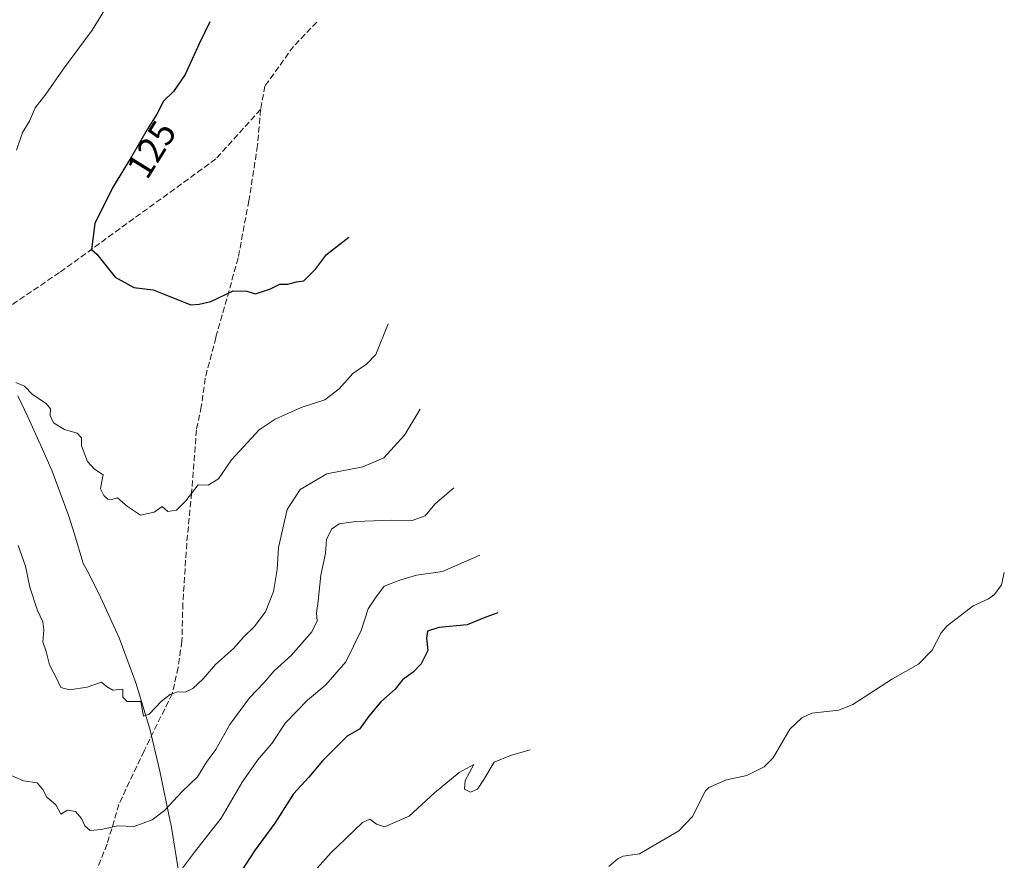
# Model space of a CAD drawing. Units: metres. Extents: x 619992 to 623434, y 4791957 to 4794301.
# Drawn here: x 621978 to 622247, y 4793751 to 4793980 of the extents above; entities that cross this region are included whole.
import ezdxf
from ezdxf.enums import TextEntityAlignment as Align

# ---------------------------------------------------------------- set-up
doc = ezdxf.new("R2010")
doc.units = ezdxf.units.M
doc.header["$MEASUREMENT"] = 0
doc.linetypes.add('DGN Style 3', pattern=[2.307223458686699, 1.648016756204785, -0.6592067024819142])
for name, color, linetype, lineweight in [('Arbolado forestal CxS', 92, 'Continuous', 0), ('Corriente natural lineal', 142, 'Continuous', 13), ('Curva de nivel maestra', 30, 'Continuous', 30), ('Curva de nivel normal', 30, 'Continuous', 0), ('Rótulo de curva de nivel directora', 7, 'Continuous', 0), ('Senda', 7, 'DGN Style 3', 0)]:
    doc.layers.add(name, color=color, linetype=linetype, lineweight=lineweight)
doc.styles.add('Style-Arial', font='txt')

# ---------------------------------------------------------------- blocks, each defined once
blk = doc.blocks.new('*U21')
at = {"layer": 'Arbolado forestal CxS', "color": 92, "linetype": 'Continuous', "lineweight": 0}
blk.add_polyline3d([(621977.9845000004, 4793877.227700001, 120.8834000000061), (621980.6904999996, 4793871.514699999, 119.8399000000063), (621984.6305000001, 4793862.844699999, 119.1034999999974), (621987.3258999997, 4793856.636700001, 118.600099999996), (621991.9358999999, 4793844.387900001, 118.1414999999979), (621993.4146999996, 4793839.513300001, 118.1729999999952), (621995.7351000002, 4793831.863700001, 118.3862999999983), (621995.8428999997, 4793831.459899999, 118.395399999994), (621996.8469000002, 4793829.5975, 118.5218000000023), (622000.1744999997, 4793823.147700001, 118.4731000000029), (622005.5758999997, 4793811.226700001, 117.4649999999965), (622010.1858999999, 4793798.9779, 115.6858999999968), (622013.9851000002, 4793786.453700001, 114.5602000000072), (622016.7254999997, 4793774.853900001, 112.8994999999995), (622019.5154999997, 4793761.243899999, 108.892200000002), (622019.7468999998, 4793760.098099999, 108.5503000000026), (622021.8788999999, 4793747.1851, 105.7887000000046)], dxfattribs=at)

msp = doc.modelspace()

# ---------------------------------------------------------------- linework, layer by layer
at = {"layer": 'Arbolado forestal CxS', "color": 92, "linetype": 'Continuous', "lineweight": 0}
msp.add_polyline3d([(621977.9845000004, 4793877.227700001, 120.8834000000061), (621980.6904999996, 4793871.514699999, 119.8399000000063), (621984.6305000001, 4793862.844699999, 119.1034999999974), (621987.3258999997, 4793856.636700001, 118.600099999996), (621991.9358999999, 4793844.387900001, 118.1414999999979), (621993.4146999996, 4793839.513300001, 118.1729999999952), (621995.7351000002, 4793831.863700001, 118.3862999999983), (621995.8428999997, 4793831.459899999, 118.395399999994), (621996.8469000002, 4793829.5975, 118.5218000000023), (622000.1744999997, 4793823.147700001, 118.4731000000029), (622005.5758999997, 4793811.226700001, 117.4649999999965), (622010.1858999999, 4793798.9779, 115.6858999999968), (622013.9851000002, 4793786.453700001, 114.5602000000072), (622016.7254999997, 4793774.853900001, 112.8994999999995), (622019.5154999997, 4793761.243899999, 108.892200000002), (622019.7468999998, 4793760.098099999, 108.5503000000026), (622021.8788999999, 4793747.1851, 105.7887000000046)], dxfattribs=at)
at = {"layer": 'Corriente natural lineal', "color": 142, "linetype": 'Continuous', "lineweight": 13}
msp.add_polyline3d([(622246.9024999999, 4793829.022299999, 96.90899999999965), (622246.1392000001, 4793825.6845, 96.74959999999555), (622244.2046999997, 4793823.0427, 96.53819999999541), (622242.6251999997, 4793821.833100001, 96.41740000000573), (622238.4358000001, 4793819.9932, 96.37870000000112), (622231.3162000002, 4793814.521600001, 95.94789999999921), (622229.6941000001, 4793812.613399999, 95.7335000000021), (622227.2756000003, 4793807.854699999, 95.61479999999574), (622223.4866000004, 4793804.089299999, 95.43039999999746), (622216.4455000004, 4793800.059, 95.10439999999653), (622205.6405999997, 4793793.034299999, 94.44139999999607), (622201.7785, 4793791.5505, 94.11380000000645), (622194.4437999995, 4793790.6997, 94.06660000000556), (622191.7147000004, 4793789.464600001, 94.00939999999537), (622188.4670000002, 4793786.342300001, 94.11350000000675), (622183.8804000001, 4793778.560000001, 93.61639999999898), (622181.4297000002, 4793776.0891, 93.47239999999874), (622176.7078, 4793773.710200001, 93.48059999999532), (622171.1946999999, 4793772.515799999, 93.41950000000361), (622166.3257999998, 4793770.428300001, 93.24499999999534), (622165.4495999999, 4793769.481899999, 93.15489999999409), (622161.8874000004, 4793762.5571, 92.37859999999637), (622158.2001, 4793758.615499999, 92.25629999999364), (622147.4972999999, 4793752.386399999, 91.908500000005), (622143.0094999997, 4793751.703299999, 92.07090000000608), (622141.6299999999, 4793751.1009, 92.07829999999376), (622139.0725999996, 4793748.919399999, 92.0286000000051)], dxfattribs=at)
at = {"layer": 'Curva de nivel maestra', "color": 30, "linetype": 'Continuous', "lineweight": 30, "flags": 128}
for points, elevation in [([(622030.3700000001, 4793979.1601), (622027.4199999999, 4793973.130100001), (622023.6100000005, 4793964.840100001), (622020.4500000002, 4793960.190099999), (622017.7100000001, 4793957.530099999), (622015.8399999999, 4793953.9901), (622013.2100000001, 4793949.860099999), (622009.1100000005, 4793942.520099999), (622003.7699999996, 4793933.920100001), (621998.9968999998, 4793924.1779), (621998.0480000004, 4793917.130200001), (621999.5367999999, 4793915.862700001), (622004.54, 4793909.5601), (622009.6500000004, 4793906.7601), (622014.9100000003, 4793906.0801), (622017.6500000004, 4793905.0601), (622025.1699999999, 4793902.0101), (622027.4400000004, 4793902.2401), (622030.5800000001, 4793902.9101), (622036.7000000002, 4793905.8301), (622040.4400000004, 4793905.770099999), (622042.7400000002, 4793905.030099999), (622046.8799999999, 4793906.4001), (622049.4400000004, 4793907.620100001), (622051.5800000001, 4793907.640100001), (622053.9800000006, 4793908.280099999), (622055.9100000003, 4793908.5601), (622059.1100000005, 4793911.7601), (622062.1100000005, 4793915.770099999), (622068.1900000004, 4793920.5001)], 125), ([(622108.8799999999, 4793818.030099999), (622105.54, 4793816.870100001), (622100.4400000004, 4793814.800100001), (622092.7699999996, 4793814.090100001), (622089.7100000001, 4793813.0701), (622089.3600000005, 4793811.1601), (622089.7699999996, 4793807.790100001), (622087.9699999997, 4793804.1801), (622085.7199999997, 4793801.850099999), (622082.8600000005, 4793799.790100001), (622080.8200000003, 4793797.270099999), (622076.9800000006, 4793793.790100001), (622073.6600000003, 4793789.850099999), (622071.1100000005, 4793786.3301), (622067.7699999996, 4793784.440099999), (622061.0700000003, 4793777.6801), (622057.3300000001, 4793773.220100001), (622053.1200000001, 4793768.6801), (622048.0499999998, 4793760.720100001), (622042.5099999999, 4793753.210100001), (622034.4400000004, 4793740.7401)], 100)]:
    msp.add_lwpolyline(points, dxfattribs=dict(at, elevation=elevation))
at = {"layer": 'Curva de nivel normal', "color": 30, "linetype": 'Continuous', "lineweight": 0, "flags": 128}
for points, elevation in [([(622002.8200000003, 4793984.230000001), (621998.25, 4793976.9), (621990.4299999997, 4793966.350000001), (621985.5800000001, 4793959.430000001), (621982.7000000002, 4793955.689999999), (621981.2100000001, 4793952.130000001), (621979.2300000006, 4793948.980000001), (621977.5999999996, 4793944.15)], 120), ([(621977.4299999997, 4793880.850000001), (621979.8099999996, 4793879.850000001), (621981.9699999997, 4793877.529999999), (621985.6799999997, 4793875.100000001), (621986.9400000004, 4793873.680000001), (621986.8399999999, 4793871.850000001), (621987.7000000002, 4793869.850000001), (621990.6900000004, 4793868.060000001), (621994.1399999997, 4793867.039999999), (621995.3499999996, 4793865.77), (621995.3200000003, 4793863.619999999), (621996.9900000002, 4793859.279999999), (621998.8799999999, 4793857.180000001), (622001.29, 4793855.710000001), (622000.8499999996, 4793853.850000001), (622000.5499999998, 4793851.84), (622001.4000000004, 4793850), (622002.5199999996, 4793849.07), (622003.6299999999, 4793848.960000001), (622005.1799999997, 4793849.4), (622007.8399999999, 4793847.039999999), (622011.4400000004, 4793844.699999999), (622015.1100000005, 4793845.480000001), (622017.2999999998, 4793847), (622018.8799999999, 4793845.66), (622021.2199999997, 4793846.050000001), (622023.79, 4793848.609999999), (622027.1699999999, 4793852.930000001), (622029.8600000005, 4793852.83), (622032.7000000002, 4793854.57), (622036.2100000001, 4793859.74), (622043.7699999996, 4793867.92), (622048.1100000005, 4793870.850000001), (622055.2400000002, 4793874.01), (622061.6600000003, 4793876.09), (622065.54, 4793879.119999999), (622069.29, 4793883.33), (622073.0300000003, 4793885.880000001), (622075.5999999996, 4793888.439999999), (622078.9199999999, 4793896.84)], 120), ([(621978.0499999998, 4793836.449999999), (621980.1100000005, 4793830.75), (621981.2999999998, 4793825.039999999), (621983.3399999999, 4793818.699999999), (621984.8099999996, 4793815.57), (621985.1100000005, 4793813.449999999), (621984.7699999996, 4793810.180000001), (621985.7000000002, 4793807.52), (621986.6399999997, 4793803.850000001), (621988.6500000004, 4793800.100000001), (621989.7000000002, 4793797.689999999), (621992.04, 4793797.050000001), (621996.8899999997, 4793797.810000001), (622000.8200000003, 4793799.130000001), (622002.1900000004, 4793797.970000001), (622003.8799999999, 4793797.01), (622006.5999999996, 4793797.220000001), (622006.6399999997, 4793795.07), (622007.7699999996, 4793793.850000001), (622011.4900000002, 4793793.84), (622012.2800000003, 4793789.859999999), (622013.7699999996, 4793790.439999999), (622017.1200000001, 4793794), (622019.5099999999, 4793795.800000001), (622021.5099999999, 4793796.5), (622023.6299999999, 4793796.4), (622025.6699999999, 4793797.380000001), (622028.5, 4793800.060000001), (622031.9000000004, 4793803.980000001), (622036.7599999999, 4793808.34), (622039.5999999996, 4793811.52), (622042.4500000002, 4793814.189999999), (622045.5, 4793818.34), (622047.6799999997, 4793823.890000001), (622048.6900000004, 4793829.850000001), (622049.0800000001, 4793835.850000001), (622051.4100000003, 4793846.180000001), (622054.9400000004, 4793851.630000001), (622062.25, 4793855.960000001), (622072.0800000001, 4793857.890000001), (622077.7699999996, 4793860.279999999), (622083.4400000004, 4793866.49), (622087.6299999999, 4793873.539999999)], 115), ([(621975.3700000001, 4793774.109999999), (621979.5300000003, 4793772.279999999), (621983.25, 4793771.730000001), (621984.8499999996, 4793769.869999999), (621985.8600000005, 4793767.76), (621988.3099999996, 4793765.720000001), (621989.6699999999, 4793763.189999999), (621991.4900000002, 4793764.279999999), (621993.7000000002, 4793763.92), (621995.3499999996, 4793761.980000001), (621996.2100000001, 4793759.960000001), (621997.6799999997, 4793758.730000001), (622000.6900000004, 4793758.980000001), (622005.25, 4793760.02), (622009.7400000002, 4793759.84), (622014.6299999999, 4793761.640000001), (622017.9800000006, 4793764.17), (622022.75, 4793769.300000001), (622027, 4793773.32), (622029.4400000004, 4793777.33), (622031.9400000004, 4793780.779999999), (622035.8200000003, 4793787.619999999), (622041.1100000005, 4793794.859999999), (622045.1100000005, 4793799.100000001), (622047.9000000004, 4793802.199999999), (622052.5700000003, 4793806.550000001), (622058.0999999996, 4793812.850000001), (622059.5899999999, 4793815.850000001), (622059.4500000002, 4793817.939999999), (622059.8899999997, 4793821.34), (622060.5700000003, 4793828.32), (622061.8200000003, 4793834.230000001), (622062.1100000005, 4793838.07), (622063.4900000002, 4793840.869999999), (622065.6200000001, 4793842.27), (622070.1500000004, 4793842.930000001), (622079.9500000002, 4793843.33), (622085.4400000004, 4793843.220000001), (622089.0199999996, 4793844.460000001), (622091.6200000001, 4793847.710000001), (622096.8099999996, 4793852.16)], 110), ([(622021.5599999996, 4793746.609999999), (622026.1799999997, 4793752.77), (622033.4100000003, 4793762.07), (622039.1799999997, 4793771.91), (622043.4400000004, 4793778.02), (622047.2400000002, 4793782.42), (622050.9500000002, 4793788.07), (622056.9299999997, 4793794.25), (622061.9199999999, 4793798.41), (622067.4199999999, 4793804.699999999), (622071.5599999996, 4793813.230000001), (622073.4500000002, 4793819.180000001), (622075.4800000006, 4793822.180000001), (622077.8200000003, 4793825.34), (622082.1600000003, 4793826.939999999), (622086.7100000001, 4793828.279999999), (622093.7199999997, 4793829.350000001), (622103.9199999999, 4793833.800000001)], 105), ([(622117.6100000005, 4793780.74), (622112.25, 4793779.140000001), (622107.8099999996, 4793777.300000001), (622105.0300000003, 4793772.59), (622103.3399999999, 4793770.01), (622101.4299999997, 4793769.189999999), (622099.7100000001, 4793769.949999999), (622099.9199999999, 4793772.369999999), (622102.2800000003, 4793776.680000001), (622098.2599999999, 4793774.539999999), (622091.5999999996, 4793768.960000001), (622084.7000000002, 4793762.600000001), (622077.9400000004, 4793759.74), (622075.7199999997, 4793760.449999999), (622073.9500000002, 4793761.789999999), (622071.9800000006, 4793760.890000001), (622067.3499999996, 4793756.4), (622063.3600000005, 4793752.75), (622059.5700000003, 4793748.4)], 95)]:
    msp.add_lwpolyline(points, dxfattribs=dict(at, elevation=elevation))
at = {"layer": 'Senda', "color": 7, "linetype": 'DGN Style 3', "lineweight": 0}
for points in [[(622059.4914999995, 4793979.091200001, 128.880799999999), (622053.1414999999, 4793972.476600001, 129.1379000000015), (622045.3600000005, 4793961.67, 130.4075000000012), (622044.1456000004, 4793955.278700001, 133.9052999999985)], [(622044.1456000004, 4793955.278700001, 133.9052999999985), (622031.9748000001, 4793941.7849, 133.4483000000037), (621989.3766999999, 4793910.828600001, 126.0780999999988), (621963.9767000005, 4793893.6306, 134.3398000000016), (621923.2308, 4793855.9539, 146.7957000000024), (621902.0641000001, 4793835.316299999, 132.6983999999939), (621890.9516000003, 4793818.382999999, 127.6064999999944), (621881.4265000002, 4793803.0371, 133.5475000000006), (621881.4265000002, 4793795.628799999, 122.4220000000059), (621890.4223999997, 4793783.457900001, 123.7461000000039), (621893.0681999996, 4793774.461999999, 111.1882000000041), (621897.8306999998, 4793765.9954, 114.8935000000056), (621913.7057999996, 4793748.003699999, 108.1999999999971), (621916.3515999997, 4793734.774499999, 95.08740000000398), (621930.6391000003, 4793722.0744, 98.94659999999567), (621947.0433, 4793710.9619, 119.1682000000001), (621971.6496000001, 4793696.5156, 105.6141000000061)], [(622044.1456000004, 4793955.278700001, 133.9052999999985), (622043.3519000001, 4793945.4891, 129.5062000000034), (622040.9705999997, 4793930.4078, 128.3745000000054), (622038.0602000002, 4793914.797300001, 127.5329000000056), (622031.9748000001, 4793893.101399999, 126.1212999999989), (622029.0642999997, 4793881.9889, 124.8809000000037), (622028.0060000002, 4793874.316000001, 123.9900000000052), (622026.6831, 4793867.966, 122.6993999999977), (622025.3602, 4793850.767999999, 121.4538999999932), (622024.0372000001, 4793837.0097, 122.5475000000006), (622022.9789000005, 4793820.6055, 120.4419999999955), (622022.7143000001, 4793810.286699999, 117.2216999999946), (622021.6560000004, 4793803.142899999, 116.9674999999988), (622020.0685000002, 4793795.999199999, 117.2290000000066), (622012.3954999996, 4793780.388699999, 114.4064000000071), (622005.5164000001, 4793765.8366, 112.7752999999939), (622002.3414000003, 4793754.988700001, 115.6738999999943), (621998.9018000001, 4793746.522, 122.8151000000071), (621987.5247, 4793722.444900001, 106.7939000000042), (621981.7038000004, 4793713.9782, 117.1417999999976), (621971.6496000001, 4793696.5156, 105.6141000000061)]]:
    msp.add_polyline3d(points, dxfattribs=at)

# ---------------------------------------------------------------- block references
at = {"layer": 'Arbolado forestal CxS', "color": 92, "linetype": 'Continuous', "lineweight": 0}
msp.add_blockref('*U21', (0, 0), dxfattribs=at)

# ---------------------------------------------------------------- texts
at = {"layer": 'Rótulo de curva de nivel directora', "color": 7, "linetype": 'Continuous', "lineweight": 0, "style": 'Style-Arial'}
msp.add_text('125', height=7.000000000000002, rotation=58.162599879454, dxfattribs=at).set_placement((622014.4164488628, 4793944.375137493), align=Align.MIDDLE_CENTER)

doc.saveas('drawing.dxf')
